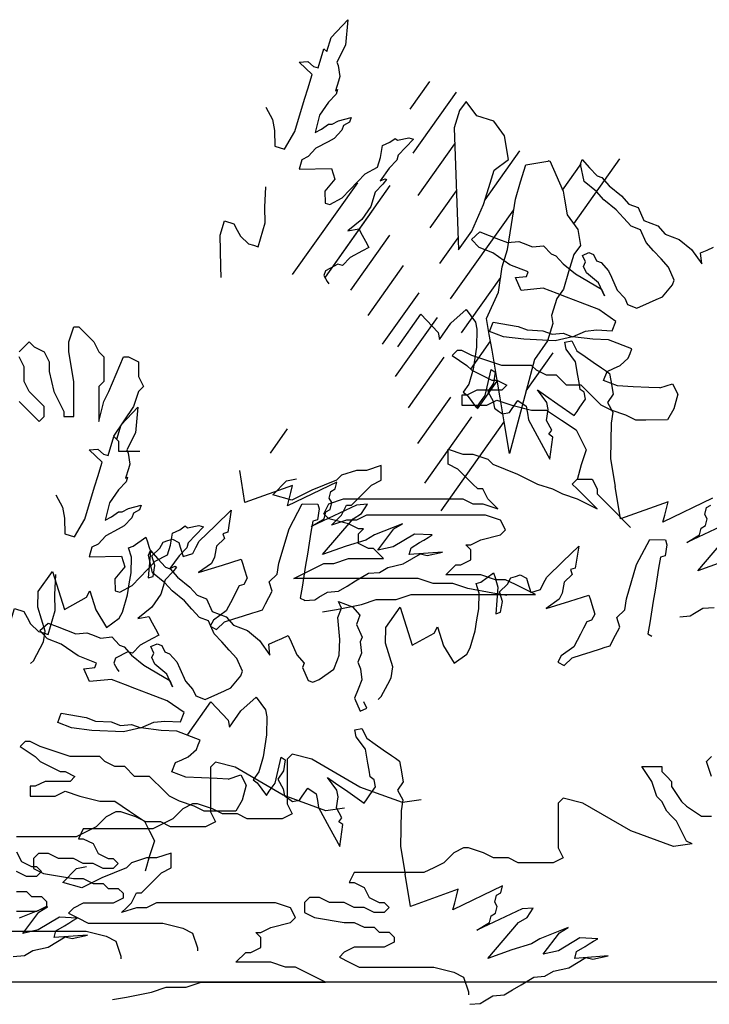
# Model space of a CAD drawing. Extents: x 8325 to 12761, y -5330 to 3768.
# Drawn here: x 12442 to 12483, y 2420 to 2478 of the extents above; entities that cross this region are included whole.
import ezdxf

# ---------------------------------------------------------------- set-up
doc = ezdxf.new("R2010")
doc.units = 0
doc.layers.get('0').update_dxf_attribs({"linetype": 'CONTINUOUS'})

msp = doc.modelspace()

# ---------------------------------------------------------------- linework, layer by layer
at = {"color": 66}
for p, q in [((12465.51769, 2472.55698), (12466.68114, 2474.19727)), ((12465.7074, 2469.95565), (12468.26595, 2473.56281)), ((12465.99035, 2467.43752), (12468.15989, 2470.49624)), ((12469.95261, 2467.18963), (12472.00105, 2470.07764)), ((12473.70282, 2469.48972), (12473.72351, 2469.5189)), ((12474.54292, 2467.7571), (12475.64262, 2469.30751)), ((12475.19623, 2465.76113), (12477.93414, 2469.62117)), ((12458.56878, 2462.76007), (12462.42755, 2468.20035)), ((12460.50286, 2462.61802), (12464.34707, 2468.03778)), ((12466.71155, 2465.53726), (12468.25945, 2467.71958)), ((12460.50286, 2462.61802), (12463.27161, 2466.52154)), ((12467.91167, 2461.32506), (12471.64865, 2466.59365)), ((12462.0194, 2461.83907), (12464.32289, 2465.08665)), ((12467.27973, 2463.42128), (12468.35902, 2464.94292)), ((12463.03349, 2460.35174), (12465.12879, 2463.30581)), ((12468.5533, 2459.31262), (12470.87657, 2462.5881)), ((12463.89092, 2458.64355), (12466.05418, 2461.69343)), ((12464.65067, 2456.72753), (12467.13131, 2460.22487)), ((12469.10217, 2457.16941), (12470.27271, 2458.81971)), ((12465.41362, 2454.88614), (12467.53147, 2457.872)), ((12472.38366, 2455.88874), (12473.97781, 2458.13626)), ((12469.50233, 2454.81654), (12470.67288, 2456.46683)), ((12465.98073, 2452.76864), (12467.93163, 2455.51913)), ((12466.38089, 2450.41577), (12469.17199, 2454.35081)), ((12457.25256, 2452.20149), (12458.26931, 2453.63495)), ((12467.34809, 2448.78934), (12471.08305, 2454.05507))]:
    msp.add_line(p, q, dxfattribs=at)
at = {"color": 8}
msp.add_line((12500.16866, 2420.90189), (12420.83742, 2420.90189), dxfattribs=at)
at = {"color": 104}
for points in [[(12456.98518, 2472.66532), (12457.37718, 2471.93191), (12457.48787, 2471.28376), (12457.51326, 2470.35416), (12458.07586, 2470.18364), (12458.69838, 2471.22416), (12459.0396, 2472.34993), (12459.29551, 2473.19427), (12459.46612, 2473.75716), (12459.72204, 2474.60149), (12458.94961, 2475.33119), (12459.47148, 2475.3747), (12459.79352, 2475.0754), (12460.07482, 2474.99014), (12460.41604, 2476.11592), (12460.58308, 2475.9554), (12460.839, 2476.79973), (12461.84195, 2477.84396), (12461.6882, 2476.34259), (12461.18221, 2475.32852), (12461.25638, 2475.13673), (12461.25638, 2475.13673), (12461.36708, 2474.48858), (12461.28177, 2474.20713), (12461.11116, 2473.64424), (12461.22541, 2473.7195), (12461.22541, 2473.7195), (12461.14011, 2473.43806), (12460.6882, 2472.96043), (12460.15098, 2472.20136), (12459.90889, 2471.16455), (12459.90889, 2471.16455), (12460.2755, 2471.36074), (12460.6909, 2471.66844), (12460.6909, 2471.66844), (12460.90959, 2471.66413), (12461.27619, 2471.86031), (12462.02323, 2472.06021), (12461.93793, 2471.77876), (12461.57132, 2471.58258), (12461.48601, 2471.30114), (12461.0341, 2470.82351), (12460.6675, 2470.62733), (12460.6675, 2470.62733), (12459.93428, 2470.23496), (12459.48237, 2469.75733), (12459.11577, 2469.56115), (12458.94516, 2468.99826), (12458.94516, 2468.99826), (12460.86205, 2469.04769), (12461.07337, 2468.40528), (12460.4664, 2467.70301), (12460.48775, 2466.99421), (12460.76905, 2466.90895), (12461.50227, 2467.30131), (12461.95418, 2467.77894), (12462.40609, 2468.25657), (12462.858, 2468.7342), (12463.59121, 2469.12656), (12463.76182, 2469.68945), (12463.88388, 2470.39354), (12464.32023, 2470.59146), (12464.62824, 2470.82506), (12464.62824, 2470.82506), (12464.77151, 2470.71459), (12465.43349, 2470.86073), (12465.7148, 2470.77547), (12465.26288, 2470.29784), (12464.81097, 2469.82022), (12464.72567, 2469.53877), (12464.27376, 2469.06114), (12463.73654, 2468.30207), (12464.0334, 2468.43847), (12464.0334, 2468.43847), (12464.11741, 2468.39244), (12463.8979, 2468.11171), (12463.44599, 2467.63408), (12463.19008, 2466.78975), (12462.65286, 2466.03067), (12461.83435, 2465.35686), (12462.48225, 2465.46778), (12462.67825, 2465.10108), (12462.87425, 2464.73437), (12463.07025, 2464.36767), (12462.70364, 2464.17148), (12461.97043, 2463.77912), (12461.51852, 2463.30149), (12461.23721, 2463.38675), (12460.504, 2462.99439), (12460.4187, 2462.71294), (12460.61469, 2462.34624), (12460.7156, 2462.22354)], [(12480.29175, 2456.06003), (12479.65179, 2456.08911), (12478.7228, 2456.13132), (12477.79382, 2456.17353), (12476.97031, 2456.49011), (12477.18125, 2457.03884), (12477.56123, 2457.20768), (12477.9412, 2457.37652), (12478.42665, 2457.81972), (12478.53212, 2458.09409), (12478.63759, 2458.36845), (12477.26508, 2458.89608), (12476.33609, 2458.93829), (12475.13261, 2459.08602), (12474.09815, 2458.85387), (12472.24019, 2458.93829), (12471.0367, 2459.08602), (12470.21319, 2459.4026), (12470.42413, 2459.95133), (12471.90212, 2459.69807), (12472.45113, 2459.48702), (12473.38011, 2459.44481), (12473.92912, 2459.23376), (12474.5836, 2459.29707), (12475.13261, 2459.08602), (12475.89256, 2459.4237), (12476.54704, 2459.48702), (12477.47602, 2459.44481), (12477.68696, 2459.99354), (12476.69442, 2460.69), (12475.5964, 2461.1121), (12474.77289, 2461.42868), (12474.22389, 2461.63973), (12473.40037, 2461.9563), (12472.09142, 2461.82967), (12471.75335, 2462.58945), (12472.40783, 2462.65277), (12472.5133, 2462.92713), (12471.41529, 2463.34923), (12470.42274, 2464.0457), (12469.59923, 2464.36227), (12469.1557, 2464.84769), (12469.64115, 2465.29089), (12470.19015, 2465.07984), (12470.73916, 2464.86879), (12471.28817, 2464.65774), (12471.94265, 2464.72106), (12472.21715, 2464.61553), (12472.76616, 2464.40448), (12473.42064, 2464.4678), (12473.86417, 2463.98238), (12474.13868, 2463.87686), (12474.58221, 2463.39144), (12475.30025, 2462.8005), (12476.8418, 2461.89299), (12477.01083, 2461.5131), (12476.67277, 2462.27288), (12475.95473, 2462.86382), (12475.7857, 2463.24371), (12475.89117, 2463.51807), (12475.72214, 2463.89796), (12476.10211, 2464.0668), (12476.37662, 2463.96128), (12476.54565, 2463.58139), (12476.82015, 2463.47586), (12477.26369, 2462.99045), (12477.43272, 2462.61056), (12477.43272, 2462.61056), (12477.77078, 2461.85078), (12478.21432, 2461.36536), (12478.38335, 2460.98547), (12478.93236, 2460.77442), (12478.93236, 2460.77442), (12479.69231, 2461.1121), (12480.07229, 2461.28094), (12480.45226, 2461.44978), (12481.04318, 2462.16735), (12481.14865, 2462.44172), (12480.81059, 2463.2015), (12480.36705, 2463.68691), (12479.92352, 2464.17233), (12479.47998, 2464.65774), (12479.14192, 2465.41752), (12478.59291, 2465.62857), (12478.14937, 2466.11399), (12477.70584, 2466.5994), (12476.9878, 2467.19034), (12476.54426, 2467.67576), (12475.82622, 2468.2667), (12475.59363, 2469.30084), (12475.6991, 2469.57521), (12476.14264, 2469.08979), (12476.58617, 2468.60438), (12476.86068, 2468.49885), (12477.30421, 2468.01344), (12478.02225, 2467.4225), (12478.46579, 2466.93708), (12479.0148, 2466.72603), (12479.35286, 2465.96625), (12480.17637, 2465.64968), (12480.61991, 2465.16426), (12481.44342, 2464.84769), (12482.16146, 2464.25675), (12482.77402, 2463.39144), (12482.71046, 2464.0457), (12483.09044, 2464.21454), (12483.47041, 2464.38338)], [(12454.34198, 2462.59461), (12454.32449, 2463.23499), (12454.2991, 2464.16458), (12454.27371, 2465.09418), (12454.52963, 2465.93851), (12455.09223, 2465.76799), (12455.28823, 2465.40128), (12455.48423, 2465.03458), (12455.96153, 2464.58261), (12456.24283, 2464.49735), (12456.52413, 2464.41209), (12456.95065, 2465.81931), (12456.92526, 2466.7489), (12456.98518, 2467.95994)], [(12480.29175, 2456.06003), (12481.0508, 2456.30607), (12481.35641, 2455.69517), (12481.1272, 2454.817), (12480.7452, 2454.16791), (12479.46857, 2454.16168), (12478.88039, 2454.16168), (12478.29222, 2454.45562), (12477.40995, 2454.74956), (12476.82178, 2455.0435), (12476.2336, 2455.63138), (12475.93951, 2455.92532), (12475.64543, 2456.21926), (12474.76316, 2456.21926), (12474.17499, 2456.80714), (12473.58681, 2456.80714), (12472.99863, 2457.10108), (12472.70454, 2457.39502), (12472.11637, 2457.39502), (12471.82228, 2457.39502), (12470.94002, 2457.39502), (12470.05775, 2457.68896), (12469.17549, 2457.9829), (12468.58731, 2458.27684), (12468.29322, 2458.27684), (12467.99914, 2457.9829), (12468.8814, 2457.39502), (12469.17549, 2457.10108), (12469.76366, 2456.80714), (12470.35184, 2456.5132), (12470.64593, 2456.5132), (12471.2341, 2456.21926), (12470.94002, 2455.92532), (12470.05775, 2455.92532), (12469.46958, 2455.92532), (12468.8814, 2455.63138), (12468.58731, 2455.63138), (12468.58731, 2455.0435), (12469.46958, 2455.0435), (12470.05775, 2455.0435), (12470.64593, 2455.33744), (12471.52819, 2455.0435), (12472.70454, 2454.74956), (12473.58681, 2454.74956), (12474.46907, 2454.16168), (12475.35134, 2453.5738), (12475.64543, 2452.98593), (12475.93951, 2452.39805), (12475.64543, 2451.51623), (12475.39709, 2450.61704)], [(12444.55903, 2449.73341), (12444.95102, 2449), (12445.06172, 2448.35185), (12445.08711, 2447.42226), (12445.64971, 2447.25173), (12446.27223, 2448.29225), (12446.61345, 2449.41803), (12446.86936, 2450.26236), (12447.03997, 2450.82525), (12447.29588, 2451.66958), (12446.52346, 2452.39928), (12447.04533, 2452.4428), (12447.36736, 2452.1435), (12447.64867, 2452.05824), (12447.98988, 2453.18401), (12448.15693, 2453.0235), (12448.41285, 2453.86783), (12449.4158, 2454.91206), (12449.26205, 2453.41068), (12448.75605, 2452.39662), (12448.83023, 2452.20482), (12448.83023, 2452.20482), (12448.94092, 2451.55667), (12448.85562, 2451.27523), (12448.68501, 2450.71234), (12448.79926, 2450.7876), (12448.79926, 2450.7876), (12448.71396, 2450.50615), (12448.26205, 2450.02852), (12447.72483, 2449.26945), (12447.48274, 2448.23265), (12447.48274, 2448.23265), (12447.84935, 2448.42883), (12448.26475, 2448.73653), (12448.26475, 2448.73653), (12448.48343, 2448.73222), (12448.85004, 2448.92841), (12449.59708, 2449.1283), (12449.51177, 2448.84686), (12449.14517, 2448.65068), (12449.05986, 2448.36923), (12448.60795, 2447.8916), (12448.24135, 2447.69542), (12448.24135, 2447.69542), (12447.50813, 2447.30305), (12447.05622, 2446.82543), (12446.68961, 2446.62924), (12446.51901, 2446.06635), (12446.51901, 2446.06635), (12448.4359, 2446.11579), (12448.64722, 2445.47337), (12448.04025, 2444.77111), (12448.0616, 2444.0623), (12448.3429, 2443.97704), (12449.07611, 2444.36941), (12449.52803, 2444.84704), (12449.97994, 2445.32466), (12450.43185, 2445.80229), (12451.16506, 2446.19466), (12451.33567, 2446.75755), (12451.45773, 2447.46163), (12451.89407, 2447.65955), (12452.20208, 2447.89315), (12452.20208, 2447.89315), (12452.34536, 2447.78268), (12453.00734, 2447.92883), (12453.28864, 2447.84357), (12452.83673, 2447.36594), (12452.38482, 2446.88831), (12452.29952, 2446.60687), (12451.84761, 2446.12924), (12451.31039, 2445.37017), (12451.60725, 2445.50656), (12451.60725, 2445.50656), (12451.69126, 2445.46053), (12451.47175, 2445.1798), (12451.01984, 2444.70217), (12450.76393, 2443.85784), (12450.22671, 2443.09877), (12449.40819, 2442.42496), (12450.0561, 2442.53588), (12450.2521, 2442.16917), (12450.4481, 2441.80247), (12450.6441, 2441.43576), (12450.27749, 2441.23958), (12449.54428, 2440.84721), (12449.09237, 2440.36958), (12448.81106, 2440.45485), (12448.07785, 2440.06248), (12447.99255, 2439.78104), (12448.18854, 2439.41433), (12448.28945, 2439.29163)], [(12454.74515, 2432.91831), (12454.10519, 2432.94739), (12453.17621, 2432.9896), (12452.24722, 2433.03181), (12451.42371, 2433.34839), (12451.63466, 2433.89712), (12452.01463, 2434.06596), (12452.39461, 2434.2348), (12452.88005, 2434.678), (12452.98553, 2434.95237), (12453.091, 2435.22673), (12451.71848, 2435.75436), (12450.7895, 2435.79657), (12449.58601, 2435.9443), (12448.55155, 2435.71215), (12446.69359, 2435.79657), (12445.4901, 2435.9443), (12444.66659, 2436.26088), (12444.87754, 2436.80961), (12446.35553, 2436.55635), (12446.90453, 2436.3453), (12447.83352, 2436.30309), (12448.38252, 2436.09204), (12449.037, 2436.15535), (12449.58601, 2435.9443), (12450.34596, 2436.28198), (12451.00044, 2436.3453), (12451.92942, 2436.30309), (12452.14037, 2436.85182), (12451.14782, 2437.54828), (12450.04981, 2437.97038), (12449.2263, 2438.28696), (12448.67729, 2438.49801), (12447.85378, 2438.81458), (12446.54482, 2438.68795), (12446.20676, 2439.44773), (12446.86123, 2439.51105), (12446.96671, 2439.78541), (12445.86869, 2440.20751), (12444.87615, 2440.90398), (12444.05264, 2441.22055), (12443.6091, 2441.70597), (12444.09455, 2442.14917), (12444.64356, 2441.93812), (12445.19256, 2441.72707), (12445.74157, 2441.51602), (12446.39605, 2441.57934), (12446.67055, 2441.47381), (12447.21956, 2441.26276), (12447.87404, 2441.32608), (12448.31758, 2440.84066), (12448.59208, 2440.73514), (12449.03562, 2440.24972), (12449.75366, 2439.65878), (12451.29521, 2438.75127), (12451.46424, 2438.37138), (12451.12617, 2439.13116), (12450.40813, 2439.7221), (12450.2391, 2440.10199), (12450.34457, 2440.37635), (12450.17554, 2440.75624), (12450.55552, 2440.92508), (12450.83002, 2440.81956), (12450.99905, 2440.43967), (12451.27356, 2440.33414), (12451.71709, 2439.84873), (12451.88612, 2439.46884), (12451.88612, 2439.46884), (12452.22419, 2438.70906), (12452.66772, 2438.22364), (12452.83676, 2437.84375), (12453.38576, 2437.6327), (12453.38576, 2437.6327), (12454.14571, 2437.97038), (12454.52569, 2438.13922), (12454.90566, 2438.30806), (12455.49658, 2439.02563), (12455.60206, 2439.3), (12455.26399, 2440.05978), (12454.82046, 2440.54519), (12454.37692, 2441.03061), (12453.93338, 2441.51602), (12453.59532, 2442.2758), (12453.04631, 2442.48685), (12452.60278, 2442.97227), (12452.15924, 2443.45768), (12451.4412, 2444.04862), (12450.99767, 2444.53404), (12450.27963, 2445.12498), (12450.04703, 2446.15912), (12450.15251, 2446.43349), (12450.59604, 2445.94807), (12451.03958, 2445.46266), (12451.31408, 2445.35713), (12451.75762, 2444.87172), (12452.47566, 2444.28078), (12452.91919, 2443.79536), (12453.4682, 2443.58431), (12453.80626, 2442.82453), (12454.62977, 2442.50796), (12455.07331, 2442.02254), (12455.89682, 2441.70597), (12456.61486, 2441.11503), (12457.22743, 2440.24972), (12457.16387, 2440.90398), (12457.54384, 2441.07282), (12457.92382, 2441.24166), (12458.30379, 2441.4105), (12458.47283, 2441.03061), (12458.81089, 2440.27083), (12459.25443, 2439.78541), (12459.14895, 2439.51105), (12459.48702, 2438.75127), (12459.76152, 2438.64574), (12460.1415, 2438.81458), (12461.00692, 2439.42663), (12461.21786, 2439.97536), (12461.32333, 2440.24972), (12461.36525, 2441.17834), (12461.30169, 2441.8326), (12461.23813, 2442.48685), (12461.44907, 2443.03558), (12461.28004, 2443.41547), (12462.10355, 2443.0989), (12462.54708, 2442.61348), (12462.33614, 2442.06475), (12462.6742, 2441.30497), (12462.56873, 2441.03061), (12462.63229, 2440.37635), (12462.42135, 2439.82762), (12462.59038, 2439.44773), (12462.65394, 2438.79348), (12462.443, 2438.24475), (12462.23206, 2437.69602), (12462.57012, 2436.93624), (12462.95009, 2437.10508), (12462.78106, 2437.48497)], [(12441.91583, 2439.6627), (12441.89834, 2440.30308), (12441.87295, 2441.23268), (12441.84756, 2442.16227), (12442.10347, 2443.00661), (12442.66608, 2442.83608), (12442.86208, 2442.46938), (12443.05807, 2442.10267), (12443.53537, 2441.6507), (12443.81668, 2441.56544), (12444.09798, 2441.48018), (12444.5245, 2442.8874), (12444.49911, 2443.817), (12444.55903, 2445.02804)], [(12454.74515, 2432.91831), (12455.5042, 2433.16435), (12455.80981, 2432.55345), (12455.58061, 2431.67528), (12455.1986, 2431.02619), (12453.92197, 2431.01996), (12453.3338, 2431.01996), (12452.74562, 2431.3139), (12451.86336, 2431.60784), (12451.27518, 2431.90178), (12450.68701, 2432.48966), (12450.39292, 2432.7836), (12450.09883, 2433.07754), (12449.21657, 2433.07754), (12448.62839, 2433.66542), (12448.04021, 2433.66542), (12447.45204, 2433.95936), (12447.15795, 2434.2533), (12446.56977, 2434.2533), (12446.27568, 2434.2533), (12445.39342, 2434.2533), (12444.51116, 2434.54724), (12443.62889, 2434.84118), (12443.04072, 2435.13512), (12442.74663, 2435.13512), (12442.45254, 2434.84118), (12443.3348, 2434.2533), (12443.62889, 2433.95936), (12444.21707, 2433.66542), (12444.80524, 2433.37148), (12445.09933, 2433.37148), (12445.68751, 2433.07754), (12445.39342, 2432.7836), (12444.51116, 2432.7836), (12443.92298, 2432.7836), (12443.3348, 2432.48966), (12443.04072, 2432.48966), (12443.04072, 2431.90178), (12443.92298, 2431.90178), (12444.51116, 2431.90178), (12445.09933, 2432.19572), (12445.9816, 2431.90178), (12447.15795, 2431.60784), (12448.04021, 2431.60784), (12448.92248, 2431.01996), (12449.80474, 2430.43208), (12450.09883, 2429.8442), (12450.39292, 2429.25633), (12450.09883, 2428.37451), (12449.8505, 2427.47532)], [(12466.17344, 2431.68388), (12465.07393, 2431.52622), (12462.55122, 2432.44869), (12459.70876, 2434.09592), (12458.53241, 2434.38986), (12458.23832, 2434.09592), (12458.23832, 2433.50804), (12458.23832, 2433.2141), (12458.23832, 2432.62622), (12458.23832, 2432.33228), (12458.23832, 2431.45046), (12458.53241, 2430.86258), (12457.94423, 2430.56864), (12457.35605, 2430.56864), (12456.76788, 2430.56864), (12455.88561, 2430.56864), (12455.29744, 2430.86258), (12454.41517, 2430.86258), (12453.827, 2431.15652), (12452.94473, 2431.45046), (12452.65064, 2431.45046), (12452.06247, 2431.15652), (12451.76838, 2430.86258), (12451.47429, 2430.56864), (12450.88611, 2430.2747), (12450.29794, 2429.98076), (12449.41567, 2429.98076), (12448.8275, 2429.98076), (12448.23932, 2429.98076), (12447.35706, 2429.98076), (12446.76888, 2429.98076), (12446.18071, 2429.98076), (12445.88662, 2429.39289), (12446.18071, 2429.39289), (12446.76888, 2429.09895), (12447.06297, 2428.51107), (12447.65115, 2428.21713), (12447.94523, 2428.21713), (12448.23932, 2427.92319), (12447.94523, 2427.62925), (12447.35706, 2427.62925), (12446.76888, 2427.92319), (12446.18071, 2427.92319), (12445.59253, 2428.21713), (12444.71026, 2428.21713), (12444.12209, 2428.51107), (12443.828, 2428.51107), (12443.53391, 2428.51107), (12443.23982, 2428.21713), (12443.23982, 2427.62925), (12443.828, 2427.33531), (12445.59253, 2427.04137), (12446.18071, 2427.04137), (12446.76888, 2426.74743), (12447.35706, 2426.74743), (12447.65115, 2426.45349), (12448.23932, 2426.45349), (12448.53341, 2426.15955), (12448.53341, 2425.86561), (12447.94523, 2425.57167), (12447.35706, 2425.57167), (12446.76888, 2425.57167), (12446.18071, 2425.57167), (12445.59253, 2425.27773), (12445.29844, 2424.98379), (12445.88662, 2424.68985), (12446.47479, 2424.39591), (12447.06297, 2424.39591), (12447.35706, 2424.39591), (12447.65115, 2424.39591), (12448.53341, 2424.39591), (12449.12159, 2424.39591), (12450.00385, 2424.39591), (12450.88611, 2424.39591), (12452.06247, 2424.10198), (12452.65064, 2423.80804), (12452.94473, 2422.92622), (12452.94473, 2422.75693)], [(12461.63655, 2431.20614), (12460.53704, 2431.04848), (12458.01434, 2431.97095), (12455.17187, 2433.61818), (12453.99552, 2433.91212), (12453.70143, 2433.61818), (12453.70143, 2433.0303), (12453.70143, 2432.73636), (12453.70143, 2432.14848), (12453.70143, 2431.85454), (12453.70143, 2430.97272), (12453.99552, 2430.38484), (12453.40734, 2430.0909), (12452.81916, 2430.0909), (12452.23099, 2430.0909), (12451.34872, 2430.0909), (12450.76055, 2430.38484), (12449.87828, 2430.38484), (12449.29011, 2430.67878), (12448.40784, 2430.97272), (12448.11376, 2430.97272), (12447.52558, 2430.67878), (12447.23149, 2430.38484), (12446.9374, 2430.0909), (12446.34923, 2429.79696), (12445.76105, 2429.50302), (12444.87879, 2429.50302), (12444.29061, 2429.50302), (12443.70243, 2429.50302), (12442.82017, 2429.50302), (12442.23199, 2429.50302)], [(12482.20665, 2429.08533), (12481.10714, 2428.92767), (12478.58444, 2429.85015), (12475.74197, 2431.49737), (12474.56562, 2431.79131), (12474.27153, 2431.49737), (12474.27153, 2430.90949), (12474.27153, 2430.61556), (12474.27153, 2430.02768), (12474.27153, 2429.73374), (12474.27153, 2428.85192), (12474.56562, 2428.26404), (12473.97744, 2427.9701), (12473.38926, 2427.9701), (12472.80109, 2427.9701), (12471.91882, 2427.9701), (12471.33065, 2428.26404), (12470.44838, 2428.26404), (12469.86021, 2428.55798), (12468.97794, 2428.85192), (12468.68385, 2428.85192), (12468.09568, 2428.55798), (12467.80159, 2428.26404), (12467.5075, 2427.9701), (12466.91933, 2427.67616), (12466.33115, 2427.38222), (12465.44888, 2427.38222), (12464.86071, 2427.38222), (12464.27253, 2427.38222), (12463.39027, 2427.38222), (12462.80209, 2427.38222), (12462.21392, 2427.38222), (12461.91983, 2426.79434), (12462.21392, 2426.79434), (12462.80209, 2426.5004), (12463.09618, 2425.91252), (12463.68436, 2425.61858), (12463.97844, 2425.61858), (12464.27253, 2425.32464), (12463.97844, 2425.03071), (12463.39027, 2425.03071), (12462.80209, 2425.32464), (12462.21392, 2425.32464), (12461.62574, 2425.61858), (12460.74348, 2425.61858), (12460.1553, 2425.91252), (12459.86121, 2425.91252), (12459.56712, 2425.91252), (12459.27303, 2425.61858), (12459.27303, 2425.03071), (12459.86121, 2424.73677), (12461.62574, 2424.44283), (12462.21392, 2424.44283), (12462.80209, 2424.14889), (12463.39027, 2424.14889), (12463.68436, 2423.85495), (12464.27253, 2423.85495), (12464.56662, 2423.56101), (12464.56662, 2423.26707), (12463.97844, 2422.97313), (12463.39027, 2422.97313), (12462.80209, 2422.97313), (12462.21392, 2422.97313), (12461.62574, 2422.67919), (12461.33165, 2422.38525), (12461.91983, 2422.09131), (12462.508, 2421.79737), (12463.09618, 2421.79737), (12463.39027, 2421.79737), (12463.68436, 2421.79737), (12464.56662, 2421.79737), (12465.1548, 2421.79737), (12466.03706, 2421.79737), (12466.91933, 2421.79737), (12468.09568, 2421.50343), (12468.68385, 2421.20949), (12468.97794, 2420.32767), (12468.97794, 2420.15839)], [(12442.23199, 2428.62121), (12442.52608, 2428.03333), (12443.11426, 2427.73939), (12443.40835, 2427.73939), (12443.70243, 2427.44545), (12443.40835, 2427.15151), (12442.82017, 2427.15151), (12442.23199, 2427.44545)], [(12442.23199, 2426.26969), (12442.82017, 2426.26969), (12443.11426, 2425.97575), (12443.70243, 2425.97575), (12443.99652, 2425.68181), (12443.99652, 2425.38787), (12443.40835, 2425.09393), (12442.82017, 2425.09393), (12442.23199, 2425.09393)], [(12441.93791, 2423.91817), (12442.52608, 2423.91817), (12442.82017, 2423.91817), (12443.11426, 2423.91817), (12443.99652, 2423.91817), (12444.5847, 2423.91817), (12445.46696, 2423.91817), (12446.34923, 2423.91817), (12447.52558, 2423.62424), (12448.11376, 2423.3303), (12448.40784, 2422.44848), (12448.40784, 2422.27919)]]:
    msp.add_lwpolyline(points, dxfattribs=at)
at = {"color": 66}
for points in [[(12468.38445, 2464.23377), (12469.16489, 2465.33349), (12469.86542, 2466.90311), (12470.17572, 2467.92287), (12470.48603, 2468.94263), (12471.34639, 2469.57245), (12471.10663, 2470.98215), (12470.47666, 2471.84199), (12469.45646, 2472.15198), (12468.82649, 2473.01182), (12468.43627, 2472.46196), (12468.12597, 2471.4422)], [(12471.40259, 2452.17626), (12471.08292, 2454.05586), (12470.84316, 2455.46556), (12470.68333, 2456.40537), (12470.36366, 2458.28497), (12470.20382, 2459.22477), (12470.04399, 2460.16458), (12470.74451, 2461.7342), (12470.9749, 2463.22386), (12471.2852, 2464.24362), (12471.51559, 2465.73328), (12471.74597, 2467.22294), (12472.05628, 2468.2427), (12472.36658, 2469.26246), (12473.777, 2469.50233), (12474.56681, 2467.70269), (12474.64672, 2467.23279), (12474.80656, 2466.29298), (12475.43653, 2465.43314), (12475.59637, 2464.49334), (12475.20615, 2463.94348), (12474.89584, 2462.92372), (12474.58554, 2461.90396), (12474.19532, 2461.3541), (12473.88502, 2460.33434), (12473.96493, 2459.86444), (12473.65463, 2458.84468), (12472.87419, 2457.74496)]]:
    msp.add_lwpolyline(points, close=True, dxfattribs=at)
at = {"color": 126}
for points in [[(12464.79569, 2458.49606), (12466.14404, 2460.42406), (12467.17989, 2459.34077), (12467.25222, 2458.93131), (12467.9264, 2459.89531), (12468.84145, 2460.69085), (12468.84145, 2460.69085), (12469.39554, 2459.94448), (12469.46787, 2459.53502), (12469.444, 2458.4751), (12469.34779, 2457.82464), (12469.25158, 2457.17419), (12468.98683, 2456.28273), (12468.64974, 2455.80073), (12468.89062, 2455.63227), (12469.44471, 2454.8859), (12469.61325, 2455.1269), (12469.7818, 2455.3679), (12469.95034, 2455.60889), (12470.3113, 2457.15081), (12470.55218, 2456.98235), (12470.45597, 2456.33189), (12470.11888, 2455.84989), (12470.43209, 2455.27198), (12470.50443, 2454.86252), (12470.74531, 2454.69406), (12470.98619, 2454.5256), (12471.39561, 2454.59814), (12471.56415, 2454.83914), (12471.90124, 2455.32114), (12472.38299, 2454.98423), (12472.45533, 2454.57477), (12472.52766, 2454.16531), (12473.15409, 2453.00948), (12473.78051, 2451.85364), (12473.97293, 2453.15456), (12473.73205, 2453.32302), (12473.90059, 2453.56402), (12473.58738, 2454.14193), (12473.68359, 2454.79239), (12473.61126, 2455.20185), (12473.05717, 2455.94823), (12473.53892, 2455.61131), (12474.26156, 2455.10593), (12475.22507, 2454.4321), (12475.39361, 2454.6731), (12475.56216, 2454.9141), (12475.89924, 2455.3961), (12475.82691, 2455.80556), (12475.58603, 2455.97401), (12475.5137, 2456.38347), (12475.44136, 2456.79293), (12475.29669, 2457.61185), (12474.7426, 2458.35822), (12474.67027, 2458.76768), (12475.07969, 2458.84022), (12475.3929, 2458.26231), (12475.87466, 2457.92539), (12476.35641, 2457.58847), (12476.83817, 2457.25155), (12477.07905, 2457.0831), (12477.31993, 2456.91464), (12477.39226, 2456.50518), (12477.53693, 2455.68626), (12477.19984, 2455.20426), (12477.51305, 2454.62635), (12477.41685, 2453.97589), (12477.36909, 2451.85606), (12477.65843, 2450.21822)], [(12471.23494, 2443.7698), (12470.40848, 2443.90748), (12468.93804, 2444.20142), (12468.05578, 2444.49535), (12466.87942, 2444.49535), (12465.99716, 2444.78929), (12464.82081, 2444.78929), (12461.87993, 2444.78929), (12460.99766, 2444.78929), (12459.82131, 2444.78929), (12458.64496, 2444.78929), (12459.23313, 2445.08323), (12459.82131, 2445.37717), (12460.40948, 2445.67111), (12460.99766, 2445.67111), (12461.87993, 2445.96505), (12462.4681, 2445.96505), (12463.05628, 2445.96505), (12463.93854, 2445.96505), (12463.35037, 2446.55293), (12463.05628, 2446.55293), (12462.4681, 2446.84687), (12462.4681, 2447.14081), (12462.4681, 2447.43475), (12462.76219, 2447.72869), (12462.4681, 2447.72869), (12461.87993, 2448.02263), (12460.70357, 2448.31657), (12460.70357, 2448.31657), (12460.40948, 2448.61051), (12460.70357, 2449.19839), (12461.58584, 2449.49233), (12462.4681, 2449.49233), (12463.05628, 2449.49233), (12463.93854, 2449.49233), (12464.52672, 2449.49233), (12465.40898, 2449.49233), (12466.29125, 2449.49233), (12467.17351, 2449.49233), (12467.76169, 2449.49233), (12468.64395, 2449.49233), (12469.23213, 2449.19839), (12469.8203, 2449.19839), (12470.70257, 2448.90445), (12470.40848, 2449.19839), (12470.11439, 2449.49233), (12469.8203, 2450.0802), (12469.52622, 2450.0802), (12469.23213, 2450.37414), (12468.93804, 2450.66808), (12468.64395, 2450.96202), (12468.34986, 2451.25596), (12467.76169, 2451.5499), (12467.76169, 2451.84384), (12467.76169, 2452.43172), (12468.64395, 2452.13778), (12469.23213, 2452.13778), (12470.11439, 2451.84384), (12470.40848, 2451.5499), (12471.87892, 2450.96202), (12472.4671, 2450.66808), (12473.05527, 2450.37414), (12473.93754, 2450.0802), (12474.52571, 2449.78627), (12475.40798, 2449.49233), (12475.99615, 2449.19839), (12476.58433, 2448.90445), (12476.58433, 2448.90445), (12476.58433, 2448.90445), (12475.99615, 2449.49233), (12475.70207, 2449.78627), (12475.40798, 2450.0802), (12475.11389, 2450.37414), (12475.40798, 2450.66808), (12475.70207, 2450.66808), (12476.29024, 2450.66808), (12476.58433, 2450.0802), (12476.58433, 2449.78627), (12476.87842, 2449.49233), (12477.17251, 2449.19839), (12477.76068, 2448.61051), (12478.05477, 2448.31657), (12478.56365, 2447.80795)], [(12452.36954, 2435.56416), (12453.71789, 2437.49216), (12454.75374, 2436.40886), (12454.82607, 2435.99941), (12455.50025, 2436.96341), (12456.4153, 2437.75894), (12456.4153, 2437.75894), (12456.96939, 2437.01257), (12457.04172, 2436.60311), (12457.01785, 2435.5432), (12456.92164, 2434.89274), (12456.82543, 2434.24228), (12456.56068, 2433.35082), (12456.22359, 2432.86882), (12456.46447, 2432.70037), (12457.01856, 2431.95399), (12457.1871, 2432.19499), (12457.35564, 2432.43599), (12457.52419, 2432.67699), (12457.88515, 2434.2189), (12458.12603, 2434.05045), (12458.02982, 2433.39999), (12457.69273, 2432.91799), (12458.00594, 2432.34007), (12458.07828, 2431.93061), (12458.31916, 2431.76216), (12458.56003, 2431.5937), (12458.96945, 2431.66624), (12459.138, 2431.90724), (12459.47509, 2432.38924), (12459.95684, 2432.05232), (12460.02918, 2431.64286), (12460.10151, 2431.2334), (12460.72793, 2430.07757), (12461.35436, 2428.92174), (12461.54678, 2430.22265), (12461.3059, 2430.39111), (12461.47444, 2430.63211), (12461.16123, 2431.21003), (12461.25744, 2431.86049), (12461.18511, 2432.26994), (12460.63102, 2433.01632), (12461.11277, 2432.6794), (12461.83541, 2432.17403), (12462.79892, 2431.50019), (12462.96746, 2431.74119), (12463.136, 2431.98219), (12463.47309, 2432.46419), (12463.40076, 2432.87365), (12463.15988, 2433.04211), (12463.08754, 2433.45157), (12463.01521, 2433.86102), (12462.87054, 2434.67994), (12462.31645, 2435.42632), (12462.24412, 2435.83577), (12462.65354, 2435.90832), (12462.96675, 2435.3304), (12463.44851, 2434.99348), (12463.93026, 2434.65657), (12464.41202, 2434.31965), (12464.6529, 2434.15119), (12464.89377, 2433.98273), (12464.96611, 2433.57327), (12465.11078, 2432.75436), (12464.77369, 2432.27236), (12465.0869, 2431.69444), (12464.99069, 2431.04398), (12464.94294, 2428.92415), (12465.23228, 2427.28632)]]:
    msp.add_lwpolyline(points, dxfattribs=at)
at = {"color": 103}
for points in [[(12442.38766, 2458.19726), (12442.68175, 2458.4912), (12442.97584, 2458.78514), (12443.26993, 2458.4912), (12443.85811, 2458.19726), (12444.15219, 2457.60938), (12444.15219, 2457.0215), (12444.44628, 2455.84574), (12445.03446, 2454.66998), (12445.03446, 2454.37604), (12445.62263, 2454.37604), (12445.62263, 2454.96392), (12445.62263, 2455.5518), (12445.62263, 2455.84574), (12445.62263, 2456.43362), (12445.32855, 2458.19726), (12445.32855, 2458.78514), (12445.62263, 2459.66695), (12445.91672, 2459.66695), (12446.5049, 2459.07907), (12446.79899, 2458.78514), (12447.09307, 2458.19726), (12447.38716, 2457.90332), (12447.38716, 2457.31544), (12447.38716, 2456.43362), (12447.09307, 2456.13968), (12447.09307, 2455.25786), (12447.09307, 2454.0821), (12447.38716, 2455.25786), (12447.68125, 2455.84574), (12448.56351, 2457.90332), (12448.8576, 2457.90332), (12449.44578, 2457.60938), (12449.44578, 2457.31544), (12449.44578, 2456.72756), (12449.73987, 2456.13968), (12449.44578, 2455.84574), (12449.15169, 2454.96392), (12447.97534, 2453.20029), (12448.26943, 2452.90635), (12448.26943, 2452.31847), (12448.56351, 2452.31847), (12449.5239, 2452.31174)], [(12442.38766, 2455.25786), (12442.97584, 2454.66998), (12443.56402, 2454.0821), (12443.85811, 2454.37604), (12443.85811, 2454.96392), (12443.26993, 2455.5518), (12442.97584, 2455.84574), (12442.68175, 2456.43362), (12442.68175, 2457.31544), (12442.38766, 2457.90332)], [(12459.25509, 2443.48146), (12459.87144, 2443.52886), (12460.12365, 2443.68011), (12460.62807, 2443.98261), (12461.28367, 2444.03303), (12461.7881, 2444.33553), (12462.29252, 2444.63803), (12463.04916, 2445.09179), (12463.70476, 2445.1422), (12464.20918, 2445.4447), (12465.11699, 2445.64637), (12466.12584, 2446.25138), (12466.52923, 2446.15054), (12467.43704, 2446.35221), (12465.47024, 2446.20096), (12465.57128, 2446.60429), (12466.0757, 2446.9068), (12466.32792, 2447.05805), (12466.58013, 2447.2093), (12466.83234, 2447.36055), (12465.77336, 2447.41097), (12464.51229, 2446.65471), (12463.60448, 2446.45304), (12464.5632, 2447.71347), (12465.06762, 2448.01597), (12463.40317, 2447.36055), (12462.89875, 2447.05805), (12461.73872, 2446.70513), (12460.32649, 2446.20096), (12462.14288, 2448.31847), (12462.6473, 2448.62097), (12463.00055, 2449.17556), (12462.34495, 2449.12514), (12459.67166, 2447.86472), (12460.42829, 2448.31847), (12460.52933, 2448.72181), (12460.78154, 2448.87306), (12460.88258, 2449.27639), (12460.73141, 2449.52848), (12460.83244, 2449.93181), (12461.08466, 2450.08306), (12461.18569, 2450.4864), (12461.18569, 2450.4864), (12458.26018, 2449.07473), (12458.36122, 2449.47806), (12458.46226, 2449.8814), (12458.5633, 2450.28473), (12455.73883, 2449.27639), (12455.43817, 2451.17372)], [(12460.33921, 2442.81431), (12461.16567, 2442.95198), (12462.63611, 2443.24592), (12463.51837, 2443.53986), (12464.69472, 2443.53986), (12465.57699, 2443.8338), (12466.75334, 2443.8338), (12469.69422, 2443.8338), (12470.57649, 2443.8338), (12471.75284, 2443.8338), (12472.92919, 2443.8338), (12472.34102, 2444.12774), (12471.75284, 2444.42168), (12471.16466, 2444.71562), (12470.57649, 2444.71562), (12469.69422, 2445.00956), (12469.10605, 2445.00956), (12468.51787, 2445.00956), (12467.63561, 2445.00956), (12468.22378, 2445.59744), (12468.51787, 2445.59744), (12469.10605, 2445.89138), (12469.10605, 2446.18532), (12469.10605, 2446.47925), (12468.81196, 2446.77319), (12469.10605, 2446.77319), (12469.69422, 2447.06713), (12470.87057, 2447.36107), (12470.87057, 2447.36107), (12471.16466, 2447.65501), (12470.87057, 2448.24289), (12469.98831, 2448.53683), (12469.10605, 2448.53683), (12468.51787, 2448.53683), (12467.63561, 2448.53683), (12467.04743, 2448.53683), (12466.16516, 2448.53683), (12465.2829, 2448.53683), (12464.40064, 2448.53683), (12463.81246, 2448.53683), (12462.9302, 2448.53683), (12462.34202, 2448.24289), (12461.75384, 2448.24289), (12460.87158, 2447.94895), (12461.16567, 2448.24289), (12461.45976, 2448.53683), (12461.75384, 2449.12471), (12462.04793, 2449.12471), (12462.34202, 2449.41865), (12462.63611, 2449.71259), (12462.9302, 2450.00653), (12463.22428, 2450.30047), (12463.81246, 2450.59441), (12463.81246, 2450.88835), (12463.81246, 2451.47623), (12462.9302, 2451.18229), (12462.34202, 2451.18229), (12461.45976, 2450.88835), (12461.16567, 2450.59441), (12459.69523, 2450.00653), (12459.10705, 2449.71259), (12458.51887, 2449.41865), (12457.39537, 2449.74062), (12458.19734, 2450.56173), (12458.79171, 2450.68411)], [(12483.40595, 2449.5309), (12480.48044, 2448.11923), (12480.58148, 2448.52257), (12480.68252, 2448.9259), (12480.78356, 2449.32924), (12477.95909, 2448.3209), (12477.65843, 2450.21822)], [(12443.05918, 2439.74926), (12443.23983, 2439.92334), (12443.6254, 2440.66015), (12443.81819, 2441.02855), (12443.92322, 2441.67764), (12443.48442, 2443.08109), (12443.50169, 2444.01087), (12444.3606, 2445.20379), (12445.06267, 2442.95829), (12446.37765, 2443.67755), (12446.57043, 2444.04595), (12446.92147, 2442.9232), (12447.55306, 2441.88816), (12447.55306, 2441.88816), (12448.30694, 2442.43199), (12448.49973, 2442.8004), (12448.79754, 2443.81789), (12448.90257, 2444.46699), (12449.0076, 2445.11608), (12449.02486, 2446.04586), (12448.84934, 2446.60724), (12449.12989, 2446.69495), (12449.88377, 2447.23879), (12449.97153, 2446.9581), (12450.05929, 2446.67741), (12450.14705, 2446.39672), (12450.02475, 2444.81785), (12450.3053, 2444.90556), (12450.41033, 2445.55466), (12450.23481, 2446.11603), (12450.70814, 2446.57215), (12450.90093, 2446.94055), (12451.18148, 2447.02827), (12451.46202, 2447.11599), (12451.83033, 2446.92301), (12451.91809, 2446.64232), (12452.09361, 2446.08095), (12452.6547, 2446.25638), (12452.84749, 2446.62478), (12453.04028, 2446.99318), (12453.98695, 2447.90542), (12454.93361, 2448.81766), (12454.72356, 2447.51948), (12454.44301, 2447.43176), (12454.53077, 2447.15107), (12454.05744, 2446.69495), (12453.95241, 2446.04586), (12453.75962, 2445.67746), (12453.00574, 2445.13362), (12453.56683, 2445.30905), (12454.40847, 2445.5722), (12455.53066, 2445.92306), (12455.61842, 2445.64237), (12455.70618, 2445.36168), (12455.8817, 2444.8003), (12455.68891, 2444.4319), (12455.40837, 2444.34419), (12455.21558, 2443.97578), (12455.02279, 2443.60738), (12454.63722, 2442.87057), (12453.88334, 2442.32674), (12453.69055, 2441.95833), (12454.05886, 2441.76536), (12454.53219, 2442.22148), (12455.09328, 2442.39691), (12455.65438, 2442.57234), (12456.21547, 2442.74777), (12456.49602, 2442.83548), (12456.77656, 2442.9232), (12456.96935, 2443.2916), (12457.35492, 2444.02841), (12457.17941, 2444.58979), (12457.65274, 2445.04591), (12457.75777, 2445.695), (12458.3534, 2447.72999), (12459.12455, 2449.20361), (12460.05395, 2449.18606), (12460.1417, 2448.90538), (12460.03668, 2448.25628), (12459.75613, 2448.16857), (12459.6511, 2447.51948), (12459.54608, 2446.87038), (12459.44105, 2446.22129), (12459.33602, 2445.5722), (12459.12596, 2444.27401), (12459.02094, 2443.62492), (12459.25982, 2443.49976)], [(12484.56521, 2448.16965), (12481.89191, 2446.90922), (12482.64855, 2447.36298), (12482.74959, 2447.76631), (12483.0018, 2447.91756), (12483.10284, 2448.3209), (12482.95166, 2448.57298), (12483.0527, 2448.97632), (12483.30491, 2449.12757)], [(12463.62928, 2437.62846), (12463.80993, 2437.80254), (12464.1955, 2438.53934), (12464.38829, 2438.90775), (12464.49332, 2439.55684), (12464.05452, 2440.96028), (12464.07179, 2441.89006), (12464.9307, 2443.08299), (12465.63277, 2440.83748), (12466.94775, 2441.55675), (12467.14053, 2441.92515), (12467.49157, 2440.8024), (12468.12316, 2439.76736), (12468.12316, 2439.76736), (12468.87704, 2440.31119), (12469.06982, 2440.67959), (12469.36764, 2441.69709), (12469.47267, 2442.34618), (12469.57769, 2442.99528), (12469.59496, 2443.92506), (12469.41944, 2444.48643), (12469.69999, 2444.57415), (12470.45387, 2445.11798), (12470.54163, 2444.83729), (12470.62939, 2444.55661), (12470.71715, 2444.27592), (12470.59485, 2442.69704), (12470.8754, 2442.78476), (12470.98043, 2443.43385), (12470.80491, 2443.99523), (12471.27824, 2444.45135), (12471.47103, 2444.81975), (12471.75158, 2444.90747), (12472.03212, 2444.99518), (12472.40043, 2444.80221), (12472.48819, 2444.52152), (12472.66371, 2443.96014), (12473.2248, 2444.13557), (12473.41759, 2444.50398), (12473.61038, 2444.87238), (12474.55704, 2445.78462), (12475.50371, 2446.69686), (12475.29366, 2445.39867), (12475.01311, 2445.31096), (12475.10087, 2445.03027), (12474.62754, 2444.57415), (12474.52251, 2443.92506), (12474.32972, 2443.55665), (12473.57584, 2443.01282), (12474.13693, 2443.18825), (12474.97857, 2443.45139), (12476.10076, 2443.80225), (12476.18852, 2443.52157), (12476.27628, 2443.24088), (12476.4518, 2442.6795), (12476.25901, 2442.3111), (12475.97846, 2442.22338), (12475.78568, 2441.85498), (12475.59289, 2441.48657), (12475.20732, 2440.74977), (12474.45344, 2440.20593), (12474.26065, 2439.83753), (12474.62895, 2439.64456), (12475.10229, 2440.10067), (12475.66338, 2440.2761), (12476.22448, 2440.45153), (12476.78557, 2440.62697), (12477.06612, 2440.71468), (12477.34666, 2440.8024), (12477.53945, 2441.1708), (12477.92502, 2441.90761), (12477.7495, 2442.46898), (12478.22284, 2442.9251), (12478.32787, 2443.5742), (12478.9235, 2445.60919), (12479.69464, 2447.0828), (12480.62404, 2447.06526), (12480.7118, 2446.78457), (12480.60678, 2446.13548), (12480.32623, 2446.04776), (12480.2212, 2445.39867), (12480.11617, 2444.74958), (12480.01115, 2444.10049), (12479.90612, 2443.45139), (12479.69606, 2442.15321), (12479.59104, 2441.50412), (12479.82992, 2441.37895)], [(12483.95898, 2445.74963), (12482.54675, 2445.24546), (12484.36314, 2447.36298)], [(12481.47535, 2442.52597), (12482.0917, 2442.57337), (12482.34391, 2442.72462), (12482.84833, 2443.02712), (12483.50393, 2443.07754)], [(12483.34674, 2433.07164), (12483.05265, 2433.95345), (12483.34674, 2434.24739)], [(12482.20665, 2429.08533), (12481.8763, 2429.25042), (12481.58221, 2429.8383), (12481.28812, 2430.42618), (12480.99404, 2430.72012), (12480.69995, 2431.01406), (12480.40586, 2431.60194), (12480.11177, 2431.89588), (12479.81768, 2432.7777), (12479.22951, 2433.65952), (12479.81768, 2433.65952), (12480.11177, 2433.65952), (12480.40586, 2433.65952), (12480.40586, 2433.36558), (12480.69995, 2433.07164), (12480.99404, 2432.7777), (12480.99404, 2432.48376), (12481.58221, 2431.60194), (12481.8763, 2431.308), (12482.75857, 2430.72012), (12483.34674, 2430.72012)], [(12447.91305, 2419.8824), (12448.73952, 2420.02007), (12450.20996, 2420.31401), (12451.09222, 2420.60795), (12452.26857, 2420.60795), (12453.15084, 2420.90189), (12454.32719, 2420.90189), (12457.26807, 2420.90189), (12458.15033, 2420.90189), (12459.32669, 2420.90189), (12460.50304, 2420.90189), (12459.91486, 2421.19583), (12459.32669, 2421.48977), (12458.73851, 2421.78371), (12458.15033, 2421.78371), (12457.26807, 2422.07765), (12456.67989, 2422.07765), (12456.09172, 2422.07765), (12455.20945, 2422.07765), (12455.79763, 2422.66553), (12456.09172, 2422.66553), (12456.67989, 2422.95947), (12456.67989, 2423.25341), (12456.67989, 2423.54735), (12456.38581, 2423.84129), (12456.67989, 2423.84129), (12457.26807, 2424.13523), (12458.44442, 2424.42917), (12458.44442, 2424.42917), (12458.73851, 2424.72311), (12458.44442, 2425.31099), (12457.56216, 2425.60492), (12456.67989, 2425.60492), (12456.09172, 2425.60492), (12455.20945, 2425.60492), (12454.62128, 2425.60492), (12453.73901, 2425.60492), (12452.85675, 2425.60492), (12451.97448, 2425.60492), (12451.38631, 2425.60492), (12450.50404, 2425.60492), (12449.91587, 2425.31099), (12449.32769, 2425.31099), (12448.44543, 2425.01705), (12448.73952, 2425.31099), (12449.0336, 2425.60492), (12449.32769, 2426.1928), (12449.62178, 2426.1928), (12449.91587, 2426.48674), (12450.20996, 2426.78068), (12450.50404, 2427.07462), (12450.79813, 2427.36856), (12451.38631, 2427.6625), (12451.38631, 2427.95644), (12451.38631, 2428.54432), (12450.50404, 2428.25038), (12449.91587, 2428.25038), (12449.0336, 2427.95644), (12448.73952, 2427.6625), (12447.26908, 2427.07462), (12446.6809, 2426.78068), (12446.09272, 2426.48674), (12444.96922, 2426.80871), (12445.77119, 2427.62983), (12446.36556, 2427.7522)], [(12469.04919, 2419.59406), (12469.66554, 2419.64146), (12469.91776, 2419.79271), (12470.42218, 2420.09521), (12471.07778, 2420.14563), (12471.5822, 2420.44813), (12472.08663, 2420.75063), (12472.84326, 2421.20439), (12473.49886, 2421.2548), (12474.00329, 2421.5573), (12474.9111, 2421.75897), (12475.91995, 2422.36397), (12476.32333, 2422.26314), (12477.23115, 2422.46481), (12475.26435, 2422.31356), (12475.36539, 2422.71689), (12475.86981, 2423.01939), (12476.12202, 2423.17065), (12476.37424, 2423.3219), (12476.62645, 2423.47315), (12475.56746, 2423.52356), (12474.3064, 2422.76731), (12473.39859, 2422.56564), (12474.3573, 2423.82607), (12474.86173, 2424.12857), (12473.19728, 2423.47315), (12472.69286, 2423.17065), (12471.53283, 2422.81773), (12470.1206, 2422.31356), (12471.93698, 2424.43107), (12472.44141, 2424.73357), (12472.79466, 2425.28816), (12472.13906, 2425.23774), (12469.46576, 2423.97732), (12470.2224, 2424.43107), (12470.32344, 2424.83441), (12470.57565, 2424.98566), (12470.67669, 2425.38899), (12470.52551, 2425.64108), (12470.62655, 2426.04441), (12470.87876, 2426.19566), (12470.9798, 2426.599), (12470.9798, 2426.599), (12468.05429, 2425.18732), (12468.15533, 2425.59066), (12468.25637, 2425.994), (12468.35741, 2426.39733), (12465.53293, 2425.38899), (12465.23228, 2427.28632)], [(12442.03945, 2422.42781), (12442.69505, 2422.47822), (12443.19947, 2422.78072), (12444.10728, 2422.98239), (12445.11613, 2423.5874), (12445.51952, 2423.48656), (12446.42733, 2423.68823), (12444.46053, 2423.53698), (12444.56157, 2423.94031), (12445.066, 2424.24282), (12445.31821, 2424.39407), (12445.57042, 2424.54532), (12445.82263, 2424.69657), (12444.76365, 2424.74698), (12443.50259, 2423.99073), (12442.59478, 2423.78906), (12443.55349, 2425.04949), (12444.05791, 2425.35199), (12442.39346, 2424.69657)]]:
    msp.add_lwpolyline(points, dxfattribs=at)

doc.saveas('drawing.dxf')
